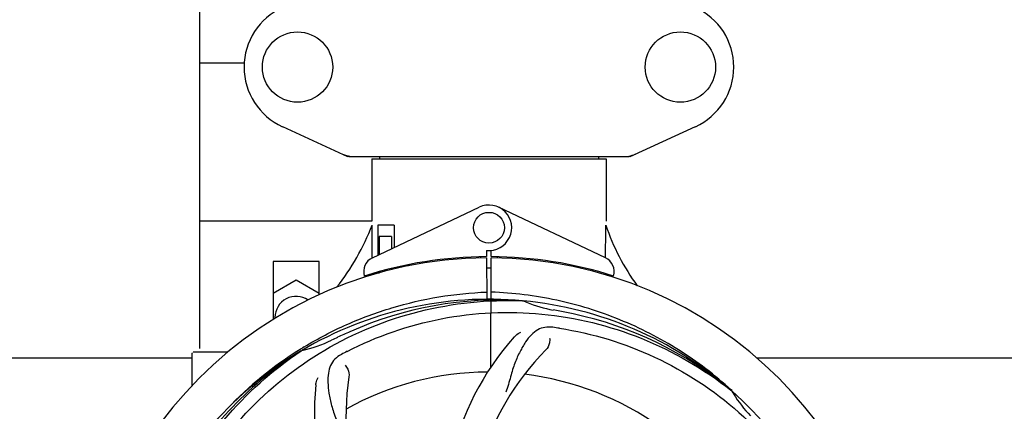
# Model space of a CAD drawing. Units: millimetres. Extents: x 17817 to 22240, y 2221 to 8340.
# Drawn here: x 18581 to 18837, y 4264 to 4365 of the extents above; entities that cross this region are included whole.
import ezdxf

# ---------------------------------------------------------------- set-up
doc = ezdxf.new("R2010")
doc.units = ezdxf.units.MM
doc.layers.add('COTAS', color=7, linetype='Continuous')
doc.styles.add('ARIAL', font='arial.ttf')
doc.dimstyles.new('Diseño_PlanosFabricacion', dxfattribs={"dimtxt": 40, "dimasz": 45, "dimexe": 10, "dimexo": 10, "dimgap": 10, "dimtad": 1, "dimtih": 1, "dimtoh": 1, "dimdec": 0, "dimzin": 1, "dimdsep": 46, "dimtxsty": 'ARIAL', "dimcen": 15, "dimadec": 0, "dimazin": 0, "dimtp": 0.05, "dimtm": 0.05, "dimtfac": 1, "dimtdec": 0, "dimtofl": 0, "dimtmove": 0, "dimatfit": 3, "dimfxl": 0, "dimtolj": 1, "dimarcsym": 0})

# ---------------------------------------------------------------- blocks, each defined once
blk = doc.blocks.new('*D5')
at = {"layer": 'COTAS', "color": 0, "lineweight": -2}
for p, q in [((20563.05, 4353.41), (20563.05, 3901.84)), ((18218.05, 4081.41), (18218.05, 3901.84)), ((18263.05, 3911.84), (20518.05, 3911.84))]:
    blk.add_line(p, q, dxfattribs=at)
at = {"layer": 'COTAS', "color": 0}
for points in [[(18263.05, 3919.34), (18263.05, 3904.34), (18218.05, 3911.84)], [(20518.05, 3919.34), (20518.05, 3904.34), (20563.05, 3911.84)]]:
    blk.add_solid(points, dxfattribs=at)
at = {"layer": 'Defpoints', "color": 0}
for p in [(20563.05, 4363.41), (18218.05, 4091.41), (20563.05, 3911.84)]:
    blk.add_point(p, dxfattribs=at)
at = {"layer": 'COTAS', "color": 0, "insert": (19390.55, 3942.28), "char_height": 40, "attachment_point": 5, "style": 'ARIAL'}
blk.add_mtext('\\A1;2345 mm', dxfattribs=at)
blk = doc.blocks.new('*D3')
at = {"layer": 'COTAS', "color": 0, "lineweight": -2}
for p, q in [((18218.05, 4313.39), (18218.05, 4870.74)), ((20605.05, 4736.9), (20605.05, 4870.74)), ((18263.05, 4860.74), (20560.05, 4860.74))]:
    blk.add_line(p, q, dxfattribs=at)
at = {"layer": 'COTAS', "color": 0}
for points in [[(18263.05, 4868.24), (18263.05, 4853.24), (18218.05, 4860.74)], [(20560.05, 4868.24), (20560.05, 4853.24), (20605.05, 4860.74)]]:
    blk.add_solid(points, dxfattribs=at)
at = {"layer": 'Defpoints', "color": 0}
for p in [(20605.05, 4860.74), (20605.05, 4726.9), (18218.05, 4303.39)]:
    blk.add_point(p, dxfattribs=at)
at = {"layer": 'COTAS', "color": 0, "insert": (19411.55, 4891.18), "char_height": 40, "attachment_point": 5, "style": 'ARIAL'}
blk.add_mtext('\\A1;2387 mm', dxfattribs=at)

msp = doc.modelspace()

# ---------------------------------------------------------------- linework, layer by layer
for p, q in [((18628.05, 4279.9), (18628.05, 4389.4)), ((18639.58, 4353.9), (18628.05, 4353.9)), ((18649.49, 4337.44), (18666.4, 4329.72)), ((18739.69, 4329.72), (18756.6, 4337.44)), ((18666.7, 4329.65), (18739.39, 4329.65)), ((18672.65, 4329.07), (18672.65, 4312.9)), ((18672.65, 4329.07), (18672.65, 4312.9)), ((18672.65, 4329.07), (18733.45, 4329.07)), ((18674.63, 4329.65), (18674.63, 4329.07)), ((18731.47, 4329.65), (18731.47, 4329.07)), ((18733.45, 4329.07), (18733.45, 4312.9)), ((18733.45, 4329.07), (18733.45, 4312.9)), ((18672.83, 4303.42), (18700.52, 4316.53)), ((18733.26, 4303.42), (18705.57, 4316.53)), ((18672.65, 4312.9), (18628.05, 4312.9)), ((18672.8, 4303.69), (18672.75, 4311.9)), ((18674.24, 4311.9), (18674.24, 4304.09)), ((18678.47, 4311.9), (18674.24, 4311.9)), ((18678.47, 4311.9), (18678.47, 4306.09)), ((18674.61, 4308.9), (18674.61, 4304.27)), ((18677.76, 4308.9), (18674.61, 4308.9)), ((18677.76, 4308.9), (18677.76, 4305.76)), ((18672.8, 4303.42), (18672.8, 4303.69)), ((18700.88, 4303.66), (18700.84, 4303.36)), ((18702.42, 4305.33), (18702.43, 4303.7)), ((18702.43, 4303.4), (18702.49, 4292.63)), ((18703.5, 4274.96), (18703.66, 4303.4)), ((18703.66, 4303.7), (18703.67, 4305.33)), ((18705.21, 4303.66), (18705.25, 4303.36)), ((18647.05, 4302.4), (18647.05, 4287.38)), ((18659.05, 4302.4), (18647.05, 4302.4)), ((18659.05, 4293.82), (18659.05, 4302.4)), ((18682, 4301.58), (18682, 4301.26)), ((18672.84, 4298.98), (18672.83, 4299.3)), ((18674.61, 4299.4), (18673.37, 4299.4)), ((18674.61, 4299.82), (18674.61, 4299.4)), ((18677.76, 4300.65), (18677.76, 4300.32)), ((18647.05, 4294.25), (18653.05, 4297.72)), ((18653.05, 4297.72), (18659.05, 4294.25)), ((18711.73, 4292.24), (18711.97, 4292.23)), ((18647.55, 4287.9), (18647.55, 4287.68)), ((18626.05, 4270.21), (18626.05, 4278.65)), ((18631.05, 4278.9), (18626.3, 4278.9)), ((18635.29, 4278.9), (18631.05, 4278.9)), ((18654.07, 4279.64), (18654.3, 4279.78)), ((18654.33, 4279.24), (18654.53, 4279.37)), ((18497.55, 4277.4), (18626.05, 4277.4)), ((18772.55, 4277.4), (18901.05, 4277.4)), ((18765.82, 4269.02), (18766.01, 4268.87)), ((18766.1, 4268.94), (18765.91, 4269.12))]:
    msp.add_line(p, q)
for centre, radius in [((18653.4, 4352.9), 9.12), ((18752.7, 4352.9), 9.12), ((18703.05, 4311.2), 4)]:
    msp.add_circle(centre, radius)
for centre, radius, start, end in [((18656.55, 4352.9), 17, 114.5295, 245.4705), ((18749.55, 4352.9), 17, 294.5295, 65.4705), ((18668.18, 4337.18), 7.53, 245.4479, 270.0225), ((18737.9, 4337.22), 7.57, 270.0042, 280.8771), ((18737.9, 4337.22), 7.57, 280.9387, 294.5167), ((18703.05, 4311.2), 5.9, 263.9123, 115.3333), ((18617.09, 4332.9), 59.48, 321.3399, 339.3328), ((18790.08, 4331.31), 59.96, 198.89, 215.9101), ((18703.05, 4197.4), 106, 90.3322, 269.6678), ((18674.55, 4299.81), 4, 115.3333, 196.6298), ((18703.05, 4197.4), 106.3, 90.3322, 107.7079), ((18703.05, 4197.4), 106.3, 72.2921, 89.6678), ((18703.05, 4197.4), 106, 270.3322, 89.6678), ((18731.55, 4299.81), 4, 343.3702, 64.6667), ((18699.02, 4304.96), 26.46, 192.1297, 192.816), ((18699.09, 4305.9), 26.54, 194.1848, 194.7336), ((18703.05, 4197.4), 103.35, 89.666, 90.334), ((18703.05, 4197.4), 103.32, 89.6663, 90.3337), ((18653.05, 4287.9), 5.5, 55.6109, 180), ((18703.05, 4197.4), 95.24, 84.766, 120.6079), ((18705.6, 4197.86), 94.59, 86.28, 114.0932), ((18703.05, 4197.4), 95.24, 48.766, 84.6079), ((18725.51, 4322.86), 33.48, 246.1995, 247.7196), ((18725.89, 4323.85), 34.55, 247.7531, 259.7572), ((18703.05, 4197.4), 93.95, 78.6963, 79.7582), ((18652.63, 3945.25), 351.09, 78.1224, 78.6945), ((18705.38, 4196.27), 94.59, 50.28, 78.0931), ((18810.47, 3963.77), 351.1, 114.1224, 114.6945), ((18698.21, 4132.39), 154.46, 81.376, 82.0204), ((18647.23, 4313.06), 34.47, 282.2574, 295.7674), ((18703.05, 4197.4), 93.95, 114.6963, 115.7582), ((18761.7, 4236.08), 70, 138.0568, 197.2752), ((18703.05, 4197.4), 95.24, 120.766, 156.6079), ((18704.84, 4199.27), 94.59, 122.28, 150.0931), ((18626.3, 4278.65), 0.25, 165.007, 180), ((18705.78, 4196.96), 97.52, 122.0226, 136.366), ((18705.87, 4196.83), 97.67, 121.3182, 121.8753), ((18737.49, 4141.68), 154.78, 117.3764, 118.0196), ((18766.99, 4231.12), 69, 135.4683, 192.0184), ((18703.05, 4197.4), 76.34, 90.2607, 119.0406), ((18703.05, 4197.4), 76.34, 54.2607, 83.0406), ((18727.77, 4263.17), 70, 174.0566, 233.2752), ((18734.96, 4262.27), 69, 171.4682, 228.0184), ((18703.05, 4197.4), 95.24, 12.766, 48.6079), ((18794.96, 4285.7), 33.48, 210.1995, 211.7196), ((18795.86, 4286.27), 34.55, 211.7531, 223.7572)]:
    msp.add_arc(centre, radius, start, end)
for start_param, end_param in [(-1.666818, -1.653126), (-1.674019, -1.673496)]:
    msp.add_ellipse((18703.05, 4363.02), major_axis=(0, 621.57), ratio=0.048908, start_param=start_param, end_param=end_param)
for points in [[(18666.7, 4329.65), (18666.6, 4329.65), (18666.5, 4329.67), (18666.4, 4329.72)], [(18739.69, 4329.72), (18739.6, 4329.67), (18739.49, 4329.65), (18739.39, 4329.65)]]:
    msp.add_open_spline(points, degree=3)
for points, knots in [([(18655.1, 4280.27), (18658.66, 4282.44), (18666.06, 4286.32), (18677.81, 4290.67), (18690.01, 4293.51), (18698.32, 4294.35), (18702.48, 4294.51)], [0, 0, 0, 0, 0.250002, 0.500003, 0.750003, 1, 1, 1, 1]), ([(18765.91, 4269.12), (18761.68, 4272.96), (18752.52, 4279.92), (18737.19, 4287.78), (18720.73, 4292.86), (18709.32, 4294.29), (18703.61, 4294.51)], [0, 0, 0, 0, 0.250004, 0.500004, 0.749997, 1, 1, 1, 1]), ([(18625.3, 4241.93), (18629.15, 4249.61), (18639.21, 4264.03), (18659.91, 4280.57), (18684.78, 4290.76), (18702.78, 4292.6), (18711.73, 4292.24)], [0, 0, 0, 0, 0.244703, 0.492965, 0.744714, 1, 1, 1, 1]), ([(18666.32, 4279.12), (18673.95, 4283.07), (18690.57, 4288.83), (18717.04, 4290.04), (18743.14, 4283.66), (18758.78, 4274.57), (18765.82, 4269.02)], [0, 0, 0, 0, 0.244703, 0.492965, 0.744714, 1, 1, 1, 1]), ([(18719.65, 4285.36), (18718.96, 4285.45), (18717.58, 4285.48), (18715.62, 4284.78), (18713.92, 4283.42), (18712.42, 4281.47), (18711.01, 4278.98), (18709.93, 4276.56), (18709.17, 4274.34), (18708.47, 4271.8), (18707.91, 4269.84), (18707.43, 4268.53)], [0, 0, 0, 0, 0.092652, 0.179011, 0.271296, 0.377961, 0.503705, 0.649499, 0.729611, 0.814613, 1, 1, 1, 1]), ([(18709.64, 4282.87), (18709.76, 4283), (18710.24, 4283.48), (18710.82, 4283.87), (18711.28, 4284.06)], [0, 0, 0, 0, 0.271872, 1, 1, 1, 1]), ([(18721.37, 4285.11), (18729.86, 4283.81), (18746.69, 4278.7), (18768.82, 4264.12), (18786.19, 4243.62), (18793.5, 4227.07), (18795.93, 4218.45)], [0, 0, 0, 0, 0.244703, 0.492965, 0.744714, 1, 1, 1, 1]), ([(18718.79, 4282.55), (18718.86, 4282.14), (18718.77, 4281.03), (18718.27, 4279.99), (18717.81, 4279.51)], [0, 0, 0, 0, 0.388616, 1, 1, 1, 1]), ([(18613.97, 4187.72), (18612.58, 4196.2), (18612.24, 4213.79), (18619.26, 4239.34), (18633.4, 4262.19), (18646.87, 4274.26), (18654.33, 4279.24)], [0, 0, 0, 0, 0.244703, 0.492965, 0.744714, 1, 1, 1, 1]), ([(18664.78, 4278.32), (18664.16, 4277.99), (18663.04, 4277.2), (18661.86, 4275.49), (18661.29, 4273.39), (18661.22, 4270.93), (18661.54, 4268.1), (18662.08, 4265.51), (18662.77, 4263.28), (18663.69, 4260.81), (18664.4, 4258.9), (18664.78, 4257.56)], [0, 0, 0, 0, 0.092726, 0.179136, 0.271447, 0.378126, 0.503857, 0.649623, 0.72972, 0.8147, 1, 1, 1, 1]), ([(18665.73, 4275.55), (18666.04, 4275.25), (18666.61, 4274.3), (18666.82, 4273.16), (18666.72, 4272.5)], [0, 0, 0, 0, 0.388617, 1, 1, 1, 1]), ([(18658.14, 4270.42), (18658.16, 4270.6), (18658.27, 4271.27), (18658.52, 4271.92), (18658.77, 4272.35)], [0, 0, 0, 0, 0.271838, 1, 1, 1, 1])]:
    msp.add_open_spline(points, degree=3, knots=knots)

# ---------------------------------------------------------------- dimensions: what is measured, and where the dimension line sits
at = {"layer": 'COTAS'}
for base, p1, p2, picture, middle in [((20605.05, 4860.74), (18218.05, 4303.39), (20605.05, 4726.9), '*D3', (19411.55, 4860.74)), ((20563.05, 3911.84), (18218.05, 4091.41), (20563.05, 4363.41), '*D5', (19390.55, 3911.84))]:
    dim = msp.add_linear_dim(base=base, p1=p1, p2=p2, dimstyle='Diseño_PlanosFabricacion', override={"dimpost": ' mm'}, dxfattribs=at)
    dim.commit()
    dim.dimension.update_dxf_attribs({"geometry": picture, "text_midpoint": middle, "dimtype": 160})

doc.saveas('drawing.dxf')
